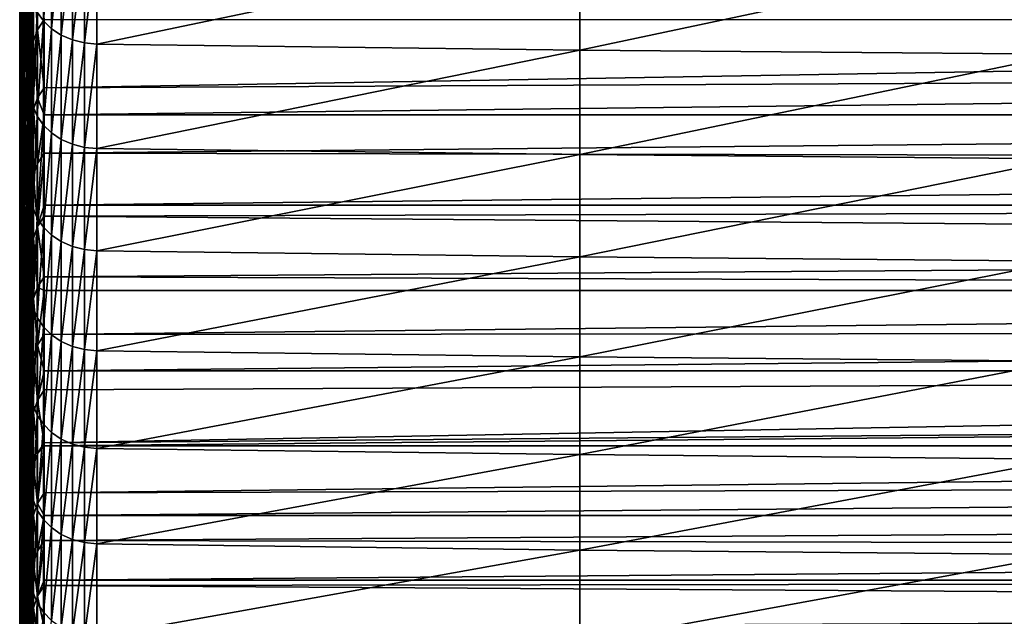
# Model space of a CAD drawing. Extents: x 48 to 148, y -273 to -43.
# Drawn here: x 52 to 61, y -257 to -251 of the extents above; entities that cross this region are included whole.
import ezdxf

# ---------------------------------------------------------------- set-up
doc = ezdxf.new("R2010")
doc.units = 0
doc.layers.add('L1', color=7, linetype='CONTINUOUS')

msp = doc.modelspace()

# ---------------------------------------------------------------- linework, layer by layer
at = {"layer": 'L1', "color": 7}
for points in [[(52.4481, -250.9955, 185.8316), (52.50771, -249.5207, 184.5651), (52.4481, -251.6577, 184.5245)], [(52.4481, -251.6577, 184.5245), (52.50771, -249.5207, 184.5651), (52.50771, -250.2033, 183.2)], [(52.41232, -250.5296, 190.6335), (52.4481, -249.6118, 188.4148), (52.41232, -251.265, 189.333)], [(52.41232, -251.265, 189.333), (52.4481, -249.6118, 188.4148), (52.4481, -250.3135, 187.1285)], [(52.4481, -250.3482, 201.4552), (52.41232, -249.6859, 199.0909), (52.4481, -251.2483, 200.1561)], [(52.4481, -251.2483, 200.1561), (52.41232, -249.6859, 199.0909), (52.41232, -250.5502, 197.8022)], [(52.4004, -250.6096, 194.1932), (52.41232, -249.7745, 191.9228), (52.4004, -251.3991, 192.891)], [(52.4004, -251.3991, 192.891), (52.41232, -249.7745, 191.9228), (52.41232, -250.5296, 190.6335)], [(52.41232, -250.5502, 197.8022), (52.4004, -249.8003, 195.4832), (52.41232, -251.3947, 196.5005)], [(52.41232, -251.3947, 196.5005), (52.4004, -249.8003, 195.4832), (52.4004, -250.6096, 194.1932)], [(52.4481, -251.6577, 184.5245), (52.50771, -250.2033, 183.2), (52.4481, -252.3, 183.2075)], [(52.4481, -252.3, 183.2075), (52.50771, -250.2033, 183.2), (52.50771, -250.8638, 181.824)], [(52.61417, -250.2558, 205.3382), (52.55862, -251.1351, 203.9818), (52.61417, -251.2152, 204.0401)], [(52.68737, -250.3252, 205.3902), (52.61417, -250.2558, 205.3382), (52.61417, -251.2152, 204.0401)], [(52.41232, -251.265, 189.333), (52.4481, -250.3135, 187.1285), (52.41232, -251.9805, 188.0214)], [(52.41232, -251.9805, 188.0214), (52.4481, -250.3135, 187.1285), (52.4481, -250.9955, 185.8316)], [(52.50771, -250.9571, 203.8524), (52.4481, -250.3482, 201.4552), (52.50771, -251.8937, 202.5437)], [(52.50771, -251.8937, 202.5437), (52.4481, -250.3482, 201.4552), (52.4481, -251.2483, 200.1561)], [(52.68737, -250.3252, 205.3902), (52.61417, -251.2152, 204.0401), (52.68737, -251.2853, 204.0911)], [(52.77559, -250.3823, 205.4331), (52.68737, -250.3252, 205.3902), (52.68737, -251.2853, 204.0911)], [(52.77559, -250.3823, 205.4331), (52.68737, -251.2853, 204.0911), (52.77559, -251.3431, 204.1331)], [(52.87567, -250.4251, 205.4653), (52.77559, -250.3823, 205.4331), (52.77559, -251.3431, 204.1331)], [(52.87567, -250.4251, 205.4653), (52.77559, -251.3431, 204.1331), (52.87567, -251.3864, 204.1646)], [(52.98405, -250.4521, 205.4855), (52.87567, -250.4251, 205.4653), (52.87567, -251.3864, 204.1646)], [(52.98405, -250.4521, 205.4855), (52.87567, -251.3864, 204.1646), (52.98405, -251.4136, 204.1844)], [(53.09683, -250.4622, 205.4931), (52.98405, -250.4521, 205.4855), (52.98405, -251.4136, 204.1844)], [(53.09683, -250.4622, 205.4931), (52.98405, -251.4136, 204.1844), (53.09683, -251.4239, 204.1919)], [(57.44926, -250.5153, 205.5329), (53.09683, -250.4622, 205.4931), (53.09683, -251.4239, 204.1919)], [(52.4004, -251.3991, 192.891), (52.41232, -250.5296, 190.6335), (52.4004, -252.1688, 191.577)], [(52.4004, -252.1688, 191.577), (52.41232, -250.5296, 190.6335), (52.41232, -251.265, 189.333)], [(52.4481, -251.2483, 200.1561), (52.41232, -250.5502, 197.8022), (52.4481, -252.1286, 198.8435)], [(52.4481, -252.1286, 198.8435), (52.41232, -250.5502, 197.8022), (52.41232, -251.3947, 196.5005)], [(57.44926, -250.5153, 205.5329), (53.09683, -251.4239, 204.1919), (57.44926, -251.4775, 204.2309)], [(61.80194, -250.5531, 205.5614), (57.44926, -250.5153, 205.5329), (57.44926, -251.4775, 204.2309)], [(61.80194, -250.5531, 205.5614), (57.44926, -251.4775, 204.2309), (61.80194, -251.5158, 204.2587)], [(52.41232, -251.3947, 196.5005), (52.4004, -250.6096, 194.1932), (52.41232, -252.2193, 195.1861)], [(52.41232, -252.2193, 195.1861), (52.4004, -250.6096, 194.1932), (52.4004, -251.3991, 192.891)], [(52.56133, -251.2957, 180.3446), (52.52346, -250.7591, 181.7748), (52.56133, -250.6591, 181.7278)], [(52.56133, -250.6591, 181.7278), (52.61987, -251.2035, 180.3031), (52.56133, -251.2957, 180.3446)], [(52.50771, -250.8638, 181.824), (52.52346, -250.7591, 181.7748), (52.50771, -251.2044, 181.0913)], [(52.50771, -251.2044, 181.0913), (52.52346, -250.7591, 181.7748), (52.52346, -251.3964, 180.39)], [(52.56133, -251.2957, 180.3446), (52.52346, -251.3964, 180.39), (52.52346, -250.7591, 181.7748)], [(52.4481, -252.3, 183.2075), (52.50771, -250.8638, 181.824), (52.4481, -252.922, 181.8808)], [(52.4481, -252.922, 181.8808), (52.50771, -250.8638, 181.824), (52.50771, -251.2044, 181.0913)], [(52.41232, -251.9805, 188.0214), (52.4481, -250.9955, 185.8316), (52.41232, -252.6759, 186.699)], [(52.41232, -252.6759, 186.699), (52.4481, -250.9955, 185.8316), (52.4481, -251.6577, 184.5245)], [(52.52271, -251.0481, 203.9185), (52.50771, -250.9571, 203.8524), (52.50771, -251.8937, 202.5437)], [(52.52271, -251.0481, 203.9185), (52.50771, -251.8937, 202.5437), (52.52271, -251.9857, 202.6085)], [(52.55862, -251.1351, 203.9818), (52.52271, -251.0481, 203.9185), (52.52271, -251.9857, 202.6085)], [(52.55862, -251.1351, 203.9818), (52.52271, -251.9857, 202.6085), (52.55862, -252.0737, 202.6705)], [(52.61417, -251.2152, 204.0401), (52.55862, -251.1351, 203.9818), (52.55862, -252.0737, 202.6705)], [(52.4004, -252.1688, 191.577), (52.41232, -251.265, 189.333), (52.4004, -252.9184, 190.2513)], [(52.4004, -252.9184, 190.2513), (52.41232, -251.265, 189.333), (52.41232, -251.9805, 188.0214)], [(52.4481, -252.922, 181.8808), (52.50771, -251.2044, 181.0913), (52.4481, -253.5239, 180.5448)], [(52.4481, -253.5239, 180.5448), (52.50771, -251.2044, 181.0913), (52.50771, -251.5019, 180.4375)], [(52.50771, -251.8937, 202.5437), (52.4481, -251.2483, 200.1561), (52.50771, -252.8103, 201.221)], [(52.50771, -252.8103, 201.221), (52.4481, -251.2483, 200.1561), (52.4481, -252.1286, 198.8435)], [(52.50771, -251.2044, 181.0913), (52.52346, -251.3964, 180.39), (52.50771, -251.5019, 180.4375)], [(52.61417, -251.2152, 204.0401), (52.55862, -252.0737, 202.6705), (52.61417, -252.1546, 202.7275)], [(52.56133, -251.2957, 180.3446), (52.61987, -251.2035, 180.3031), (52.61987, -251.817, 178.9114)], [(52.68737, -251.2853, 204.0911), (52.61417, -251.2152, 204.0401), (52.61417, -252.1546, 202.7275)], [(88.39554, -251.6389, 179.3217), (52.61987, -251.817, 178.9114), (88.39554, -251.2035, 180.3031)], [(88.39554, -251.2035, 180.3031), (52.61987, -251.817, 178.9114), (52.61987, -251.2035, 180.3031)], [(52.56133, -251.9098, 178.9514), (52.52346, -251.3964, 180.39), (52.56133, -251.2957, 180.3446)], [(52.56133, -251.2957, 180.3446), (52.61987, -251.817, 178.9114), (52.56133, -251.9098, 178.9514)], [(52.68737, -251.2853, 204.0911), (52.61417, -252.1546, 202.7275), (52.68737, -252.2256, 202.7775)], [(52.77559, -251.3431, 204.1331), (52.68737, -251.2853, 204.0911), (52.68737, -252.2256, 202.7775)], [(52.77559, -251.3431, 204.1331), (52.68737, -252.2256, 202.7775), (52.77559, -252.2839, 202.8186)], [(52.87567, -251.3864, 204.1646), (52.77559, -251.3431, 204.1331), (52.77559, -252.2839, 202.8186)], [(52.41232, -252.2193, 195.1861), (52.4004, -251.3991, 192.891), (52.41232, -253.0238, 193.8593)], [(52.41232, -253.0238, 193.8593), (52.4004, -251.3991, 192.891), (52.4004, -252.1688, 191.577)], [(52.4481, -252.1286, 198.8435), (52.41232, -251.3947, 196.5005), (52.4481, -252.9889, 197.5177)], [(52.4481, -252.9889, 197.5177), (52.41232, -251.3947, 196.5005), (52.41232, -252.2193, 195.1861)], [(52.52346, -252.0112, 178.9951), (52.50771, -251.7944, 179.7815), (52.52346, -251.3964, 180.39)], [(52.50771, -251.5019, 180.4375), (52.52346, -251.3964, 180.39), (52.50771, -251.7944, 179.7815)], [(52.56133, -251.9098, 178.9514), (52.52346, -252.0112, 178.9951), (52.52346, -251.3964, 180.39)], [(52.87567, -251.3864, 204.1646), (52.77559, -252.2839, 202.8186), (52.87567, -252.3277, 202.8494)], [(52.98405, -251.4136, 204.1844), (52.87567, -251.3864, 204.1646), (52.87567, -252.3277, 202.8494)], [(52.98405, -251.4136, 204.1844), (52.87567, -252.3277, 202.8494), (52.98405, -252.3552, 202.8688)], [(53.09683, -251.4239, 204.1919), (52.98405, -251.4136, 204.1844), (52.98405, -252.3552, 202.8688)], [(53.09683, -251.4239, 204.1919), (52.98405, -252.3552, 202.8688), (53.09683, -252.3656, 202.8761)], [(57.44926, -251.4775, 204.2309), (53.09683, -251.4239, 204.1919), (53.09683, -252.3656, 202.8761)], [(52.4481, -253.5239, 180.5448), (52.50771, -251.5019, 180.4375), (52.50771, -251.7944, 179.7815)], [(57.44926, -251.4775, 204.2309), (53.09683, -252.3656, 202.8761), (57.44926, -252.4199, 202.9143)], [(61.80194, -251.5158, 204.2587), (57.44926, -251.4775, 204.2309), (57.44926, -252.4199, 202.9143)], [(61.80194, -251.5158, 204.2587), (57.44926, -252.4199, 202.9143), (61.80194, -252.4586, 202.9416)], [(52.41232, -252.6759, 186.699), (52.4481, -251.6577, 184.5245), (52.41232, -253.3511, 185.3662)], [(52.41232, -253.3511, 185.3662), (52.4481, -251.6577, 184.5245), (52.4481, -252.3, 183.2075)], [(88.39554, -252.063, 178.3354), (52.61987, -252.063, 178.3354), (88.39554, -251.6389, 179.3217)], [(88.39554, -251.6389, 179.3217), (52.61987, -252.063, 178.3354), (52.61987, -251.817, 178.9114)], [(52.4481, -253.5239, 180.5448), (52.50771, -251.7944, 179.7815), (52.4481, -254.1053, 179.1998)], [(52.4481, -254.1053, 179.1998), (52.50771, -251.7944, 179.7815), (52.50771, -252.1175, 179.0409)], [(52.52346, -252.0112, 178.9951), (52.50771, -252.1175, 179.0409), (52.50771, -251.7944, 179.7815)], [(52.56133, -251.9098, 178.9514), (52.61987, -251.817, 178.9114), (52.61987, -252.063, 178.3354)], [(52.4004, -252.9184, 190.2513), (52.41232, -251.9805, 188.0214), (52.4004, -253.6477, 188.9144)], [(52.4004, -253.6477, 188.9144), (52.41232, -251.9805, 188.0214), (52.41232, -252.6759, 186.699)], [(52.52271, -251.9857, 202.6085), (52.50771, -251.8937, 202.5437), (52.50771, -252.8103, 201.221)], [(52.56133, -252.5013, 177.5484), (52.52346, -252.0112, 178.9951), (52.56133, -251.9098, 178.9514)], [(52.56133, -251.9098, 178.9514), (52.61987, -252.063, 178.3354), (52.56133, -252.5013, 177.5484)], [(52.52271, -251.9857, 202.6085), (52.50771, -252.8103, 201.221), (52.52271, -252.9033, 201.2844)], [(52.52346, -252.6034, 177.5904), (52.50771, -252.1175, 179.0409), (52.52346, -252.0112, 178.9951)], [(52.55862, -252.0737, 202.6705), (52.52271, -251.9857, 202.6085), (52.52271, -252.9033, 201.2844)], [(52.56133, -252.5013, 177.5484), (52.52346, -252.6034, 177.5904), (52.52346, -252.0112, 178.9951)], [(52.56133, -252.5013, 177.5484), (52.61987, -252.063, 178.3354), (52.61987, -252.4078, 177.5099)], [(88.39554, -252.4759, 177.3443), (52.61987, -252.4078, 177.5099), (88.39554, -252.063, 178.3354)], [(88.39554, -252.063, 178.3354), (52.61987, -252.4078, 177.5099), (52.61987, -252.063, 178.3354)], [(52.4481, -254.1053, 179.1998), (52.50771, -252.1175, 179.0409), (52.4481, -254.6661, 177.8462)], [(52.4481, -254.6661, 177.8462), (52.50771, -252.1175, 179.0409), (52.50771, -252.7104, 177.6345)], [(52.50771, -252.8103, 201.221), (52.4481, -252.1286, 198.8435), (52.50771, -253.7067, 199.8845)], [(52.50771, -253.7067, 199.8845), (52.4481, -252.1286, 198.8435), (52.4481, -252.9889, 197.5177)], [(52.52346, -252.6034, 177.5904), (52.50771, -252.7104, 177.6345), (52.50771, -252.1175, 179.0409)], [(52.55862, -252.0737, 202.6705), (52.52271, -252.9033, 201.2844), (52.55862, -252.9922, 201.3451)], [(52.61417, -252.1546, 202.7275), (52.55862, -252.0737, 202.6705), (52.55862, -252.9922, 201.3451)], [(52.61417, -252.1546, 202.7275), (52.55862, -252.9922, 201.3451), (52.61417, -253.074, 201.4008)], [(52.68737, -252.2256, 202.7775), (52.61417, -252.1546, 202.7275), (52.61417, -253.074, 201.4008)], [(52.41232, -253.0238, 193.8593), (52.4004, -252.1688, 191.577), (52.41232, -253.808, 192.5204)], [(52.41232, -253.808, 192.5204), (52.4004, -252.1688, 191.577), (52.4004, -252.9184, 190.2513)], [(52.4481, -252.9889, 197.5177), (52.41232, -252.2193, 195.1861), (52.4481, -253.8288, 196.1789)], [(52.4481, -253.8288, 196.1789), (52.41232, -252.2193, 195.1861), (52.41232, -253.0238, 193.8593)], [(52.68737, -252.2256, 202.7775), (52.61417, -253.074, 201.4008), (52.68737, -253.1457, 201.4497)], [(52.77559, -252.2839, 202.8186), (52.68737, -252.2256, 202.7775), (52.68737, -253.1457, 201.4497)], [(52.41232, -253.3511, 185.3662), (52.4481, -252.3, 183.2075), (52.41232, -254.0059, 184.0233)], [(52.41232, -254.0059, 184.0233), (52.4481, -252.3, 183.2075), (52.4481, -252.922, 181.8808)], [(52.77559, -252.2839, 202.8186), (52.68737, -253.1457, 201.4497), (52.77559, -253.2047, 201.4899)], [(52.87567, -252.3277, 202.8494), (52.77559, -252.2839, 202.8186), (52.77559, -253.2047, 201.4899)], [(52.87567, -252.3277, 202.8494), (52.77559, -253.2047, 201.4899), (52.87567, -253.2489, 201.52)], [(52.98405, -252.3552, 202.8688), (52.87567, -252.3277, 202.8494), (52.87567, -253.2489, 201.52)], [(52.56133, -252.5013, 177.5484), (52.61987, -252.4078, 177.5099), (52.56133, -253.07, 176.136)], [(52.56133, -253.07, 176.136), (52.61987, -252.4078, 177.5099), (52.61987, -252.8773, 176.3486)], [(88.39554, -252.4759, 177.3443), (52.61987, -252.8773, 176.3486), (52.61987, -252.4078, 177.5099)], [(52.98405, -252.3552, 202.8688), (52.87567, -253.2489, 201.52), (52.98405, -253.2768, 201.539)], [(53.09683, -252.3656, 202.8761), (52.98405, -252.3552, 202.8688), (52.98405, -253.2768, 201.539)], [(53.09683, -252.3656, 202.8761), (52.98405, -253.2768, 201.539), (53.09683, -253.2872, 201.5462)], [(57.44926, -252.4199, 202.9143), (53.09683, -252.3656, 202.8761), (53.09683, -253.2872, 201.5462)], [(57.44926, -252.4199, 202.9143), (53.09683, -253.2872, 201.5462), (57.44926, -253.342, 201.5835)], [(61.80194, -252.4586, 202.9416), (57.44926, -252.4199, 202.9143), (57.44926, -253.342, 201.5835)], [(52.56133, -253.07, 176.136), (52.52346, -252.6034, 177.5904), (52.56133, -252.5013, 177.5484)], [(88.39554, -252.8773, 176.3486), (52.61987, -252.8773, 176.3486), (88.39554, -252.4759, 177.3443)], [(61.80194, -252.4586, 202.9416), (57.44926, -253.342, 201.5835), (61.80194, -253.3812, 201.6102)], [(52.4004, -253.6477, 188.9144), (52.41232, -252.6759, 186.699), (52.4004, -254.3565, 187.5666)], [(52.4004, -254.3565, 187.5666), (52.41232, -252.6759, 186.699), (52.41232, -253.3511, 185.3662)], [(52.52346, -253.1728, 176.1764), (52.50771, -252.7104, 177.6345), (52.52346, -252.6034, 177.5904)], [(52.56133, -253.07, 176.136), (52.52346, -253.1728, 176.1764), (52.52346, -252.6034, 177.5904)], [(52.4481, -254.6661, 177.8462), (52.50771, -252.7104, 177.6345), (52.4481, -255.2063, 176.4841)], [(52.4481, -255.2063, 176.4841), (52.50771, -252.7104, 177.6345), (52.50771, -253.2804, 176.2187)], [(52.52346, -253.1728, 176.1764), (52.50771, -253.2804, 176.2187), (52.50771, -252.7104, 177.6345)], [(52.52271, -252.9033, 201.2844), (52.50771, -252.8103, 201.221), (52.50771, -253.7067, 199.8845)], [(52.41232, -253.808, 192.5204), (52.4004, -252.9184, 190.2513), (52.41232, -254.5718, 191.1697)], [(52.41232, -254.5718, 191.1697), (52.4004, -252.9184, 190.2513), (52.4004, -253.6477, 188.9144)], [(52.41232, -254.0059, 184.0233), (52.4481, -252.922, 181.8808), (52.41232, -254.6403, 182.6706)], [(52.41232, -254.6403, 182.6706), (52.4481, -252.922, 181.8808), (52.4481, -253.5239, 180.5448)], [(52.52271, -252.9033, 201.2844), (52.50771, -253.7067, 199.8845), (52.52271, -253.8006, 199.9465)], [(52.55862, -252.9922, 201.3451), (52.52271, -252.9033, 201.2844), (52.52271, -253.8006, 199.9465)], [(52.56133, -253.07, 176.136), (52.61987, -252.8773, 176.3486), (52.61987, -252.9759, 176.099)], [(88.39554, -253.2674, 175.3484), (52.61987, -252.9759, 176.099), (88.39554, -252.8773, 176.3486)], [(88.39554, -252.8773, 176.3486), (52.61987, -252.9759, 176.099), (52.61987, -252.8773, 176.3486)], [(52.4481, -253.8288, 196.1789), (52.41232, -253.0238, 193.8593), (52.4481, -254.6482, 194.8274)], [(52.4481, -254.6482, 194.8274), (52.41232, -253.0238, 193.8593), (52.41232, -253.808, 192.5204)], [(52.50771, -253.7067, 199.8845), (52.4481, -252.9889, 197.5177), (52.50771, -254.5825, 198.5345)], [(52.50771, -254.5825, 198.5345), (52.4481, -252.9889, 197.5177), (52.4481, -253.8288, 196.1789)], [(52.55862, -252.9922, 201.3451), (52.52271, -253.8006, 199.9465), (52.55862, -253.8904, 200.0058)], [(52.61417, -253.074, 201.4008), (52.55862, -252.9922, 201.3451), (52.55862, -253.8904, 200.0058)], [(52.61987, -253.5211, 174.6791), (52.56133, -253.07, 176.136), (52.61987, -252.9759, 176.099)], [(88.39554, -253.2674, 175.3484), (52.61987, -253.5211, 174.6791), (52.61987, -252.9759, 176.099)], [(52.56133, -253.6157, 174.7145), (52.52346, -253.1728, 176.1764), (52.56133, -253.07, 176.136)], [(52.61417, -253.074, 201.4008), (52.55862, -253.8904, 200.0058), (52.61417, -253.9731, 200.0602)], [(52.56133, -253.6157, 174.7145), (52.56133, -253.07, 176.136), (52.61987, -253.5211, 174.6791)], [(52.68737, -253.1457, 201.4497), (52.61417, -253.074, 201.4008), (52.61417, -253.9731, 200.0602)], [(52.52346, -253.7192, 174.7533), (52.50771, -253.2804, 176.2187), (52.52346, -253.1728, 176.1764)], [(52.52346, -253.7192, 174.7533), (52.52346, -253.1728, 176.1764), (52.56133, -253.6157, 174.7145)], [(52.68737, -253.1457, 201.4497), (52.61417, -253.9731, 200.0602), (52.68737, -254.0455, 200.108)], [(52.77559, -253.2047, 201.4899), (52.68737, -253.1457, 201.4497), (52.68737, -254.0455, 200.108)], [(52.77559, -253.2047, 201.4899), (52.68737, -254.0455, 200.108), (52.77559, -254.1051, 200.1473)], [(52.87567, -253.2489, 201.52), (52.77559, -253.2047, 201.4899), (52.77559, -254.1051, 200.1473)], [(52.4481, -255.2063, 176.4841), (52.50771, -253.2804, 176.2187), (52.4481, -255.7257, 175.114)], [(52.4481, -255.7257, 175.114), (52.50771, -253.2804, 176.2187), (52.50771, -253.8275, 174.7939)], [(52.50771, -253.8275, 174.7939), (52.50771, -253.2804, 176.2187), (52.52346, -253.7192, 174.7533)], [(88.39554, -253.6461, 174.3437), (52.61987, -253.5211, 174.6791), (88.39554, -253.2674, 175.3484)], [(52.87567, -253.2489, 201.52), (52.77559, -254.1051, 200.1473), (52.87567, -254.1497, 200.1768)], [(52.98405, -253.2768, 201.539), (52.87567, -253.2489, 201.52), (52.87567, -254.1497, 200.1768)], [(52.98405, -253.2768, 201.539), (52.87567, -254.1497, 200.1768), (52.98405, -254.1779, 200.1954)], [(53.09683, -253.2872, 201.5462), (52.98405, -253.2768, 201.539), (52.98405, -254.1779, 200.1954)], [(53.09683, -253.2872, 201.5462), (52.98405, -254.1779, 200.1954), (53.09683, -254.1885, 200.2024)], [(57.44926, -253.342, 201.5835), (53.09683, -253.2872, 201.5462), (53.09683, -254.1885, 200.2024)], [(52.4004, -254.3565, 187.5666), (52.41232, -253.3511, 185.3662), (52.4004, -255.0447, 186.2081)], [(52.4004, -255.0447, 186.2081), (52.41232, -253.3511, 185.3662), (52.41232, -254.0059, 184.0233)], [(57.44926, -253.342, 201.5835), (53.09683, -254.1885, 200.2024), (57.44926, -254.2438, 200.2389)], [(61.80194, -253.3812, 201.6102), (57.44926, -253.342, 201.5835), (57.44926, -254.2438, 200.2389)], [(61.80194, -253.3812, 201.6102), (57.44926, -254.2438, 200.2389), (61.80194, -254.2834, 200.265)], [(52.41232, -254.6403, 182.6706), (52.4481, -253.5239, 180.5448), (52.41232, -255.2539, 181.3084)], [(52.41232, -255.2539, 181.3084), (52.4481, -253.5239, 180.5448), (52.4481, -254.1053, 179.1998)], [(52.61987, -253.5211, 174.6791), (52.61987, -253.6461, 174.3437), (52.56133, -253.6157, 174.7145)], [(88.39554, -253.6461, 174.3437), (52.61987, -253.6461, 174.3437), (52.61987, -253.5211, 174.6791)], [(52.41232, -254.5718, 191.1697), (52.4004, -253.6477, 188.9144), (52.41232, -255.3149, 189.8075)], [(52.41232, -255.3149, 189.8075), (52.4004, -253.6477, 188.9144), (52.4004, -254.3565, 187.5666)], [(52.56133, -253.6157, 174.7145), (52.56133, -254.1385, 173.2845), (52.52346, -253.7192, 174.7533)], [(52.56133, -253.6157, 174.7145), (52.61987, -253.6461, 174.3437), (52.56133, -254.1385, 173.2845)], [(52.61987, -253.6461, 174.3437), (52.61987, -254.0433, 173.2506), (52.56133, -254.1385, 173.2845)], [(88.39554, -254.0132, 173.3348), (52.61987, -254.0433, 173.2506), (88.39554, -253.6461, 174.3437)], [(88.39554, -253.6461, 174.3437), (52.61987, -254.0433, 173.2506), (52.61987, -253.6461, 174.3437)], [(52.52271, -253.8006, 199.9465), (52.50771, -253.7067, 199.8845), (52.50771, -254.5825, 198.5345)], [(52.52346, -253.7192, 174.7533), (52.52346, -254.2425, 173.3216), (52.50771, -253.8275, 174.7939)], [(52.52346, -253.7192, 174.7533), (52.56133, -254.1385, 173.2845), (52.52346, -254.2425, 173.3216)], [(52.4481, -254.6482, 194.8274), (52.41232, -253.808, 192.5204), (52.4481, -255.447, 193.4637)], [(52.4481, -255.447, 193.4637), (52.41232, -253.808, 192.5204), (52.41232, -254.5718, 191.1697)], [(52.4481, -255.7257, 175.114), (52.50771, -253.8275, 174.7939), (52.4481, -256.2241, 173.7361)], [(52.4481, -256.2241, 173.7361), (52.50771, -253.8275, 174.7939), (52.50771, -254.3515, 173.3604)], [(52.50771, -254.5825, 198.5345), (52.4481, -253.8288, 196.1789), (52.50771, -255.4378, 197.1713)], [(52.50771, -255.4378, 197.1713), (52.4481, -253.8288, 196.1789), (52.4481, -254.6482, 194.8274)], [(52.52271, -253.8006, 199.9465), (52.50771, -254.5825, 198.5345), (52.52271, -254.6774, 198.595)], [(52.50771, -253.8275, 174.7939), (52.52346, -254.2425, 173.3216), (52.50771, -254.3515, 173.3604)], [(52.55862, -253.8904, 200.0058), (52.52271, -253.8006, 199.9465), (52.52271, -254.6774, 198.595)], [(52.55862, -253.8904, 200.0058), (52.52271, -254.6774, 198.595), (52.55862, -254.7681, 198.6529)], [(52.61417, -253.9731, 200.0602), (52.55862, -253.8904, 200.0058), (52.55862, -254.7681, 198.6529)], [(52.4004, -255.0447, 186.2081), (52.41232, -254.0059, 184.0233), (52.4004, -255.7122, 184.8393)], [(52.4004, -255.7122, 184.8393), (52.41232, -254.0059, 184.0233), (52.41232, -254.6403, 182.6706)], [(52.61417, -253.9731, 200.0602), (52.55862, -254.7681, 198.6529), (52.61417, -254.8516, 198.7061)], [(52.68737, -254.0455, 200.108), (52.61417, -253.9731, 200.0602), (52.61417, -254.8516, 198.7061)], [(88.39554, -254.3688, 172.3218), (52.61987, -254.3688, 172.3218), (88.39554, -254.0132, 173.3348)], [(88.39554, -254.0132, 173.3348), (52.61987, -254.3688, 172.3218), (52.61987, -254.0433, 173.2506)], [(52.41232, -255.2539, 181.3084), (52.4481, -254.1053, 179.1998), (52.41232, -255.8467, 179.9369)], [(52.41232, -255.8467, 179.9369), (52.4481, -254.1053, 179.1998), (52.4481, -254.6661, 177.8462)], [(52.61987, -254.3688, 172.3218), (52.56133, -254.1385, 173.2845), (52.61987, -254.0433, 173.2506)], [(52.68737, -254.0455, 200.108), (52.61417, -254.8516, 198.7061), (52.68737, -254.9247, 198.7528)], [(52.77559, -254.1051, 200.1473), (52.68737, -254.0455, 200.108), (52.68737, -254.9247, 198.7528)], [(52.77559, -254.1051, 200.1473), (52.68737, -254.9247, 198.7528), (52.77559, -254.9849, 198.7912)], [(52.87567, -254.1497, 200.1768), (52.77559, -254.1051, 200.1473), (52.77559, -254.9849, 198.7912)], [(52.56133, -254.638, 171.8461), (52.52346, -254.2425, 173.3216), (52.56133, -254.1385, 173.2845)], [(52.56133, -254.638, 171.8461), (52.56133, -254.1385, 173.2845), (52.61987, -254.3688, 172.3218)], [(52.87567, -254.1497, 200.1768), (52.77559, -254.9849, 198.7912), (52.87567, -255.03, 198.82)], [(52.98405, -254.1779, 200.1954), (52.87567, -254.1497, 200.1768), (52.87567, -255.03, 198.82)], [(52.98405, -254.1779, 200.1954), (52.87567, -255.03, 198.82), (52.98405, -255.0585, 198.8381)], [(53.09683, -254.1885, 200.2024), (52.98405, -254.1779, 200.1954), (52.98405, -255.0585, 198.8381)], [(53.09683, -254.1885, 200.2024), (52.98405, -255.0585, 198.8381), (53.09683, -255.0692, 198.845)], [(57.44926, -254.2438, 200.2389), (53.09683, -254.1885, 200.2024), (53.09683, -255.0692, 198.845)], [(52.52346, -254.7426, 171.8815), (52.50771, -254.3515, 173.3604), (52.52346, -254.2425, 173.3216)], [(52.52346, -254.7426, 171.8815), (52.52346, -254.2425, 173.3216), (52.56133, -254.638, 171.8461)], [(57.44926, -254.2438, 200.2389), (53.09683, -255.0692, 198.845), (57.44926, -255.1251, 198.8806)], [(61.80194, -254.2834, 200.265), (57.44926, -254.2438, 200.2389), (57.44926, -255.1251, 198.8806)], [(61.80194, -254.2834, 200.265), (57.44926, -255.1251, 198.8806), (61.80194, -255.165, 198.9061)], [(52.41232, -255.3149, 189.8075), (52.4004, -254.3565, 187.5666), (52.41232, -256.0371, 188.4342)], [(52.41232, -256.0371, 188.4342), (52.4004, -254.3565, 187.5666), (52.4004, -255.0447, 186.2081)], [(52.4481, -256.2241, 173.7361), (52.50771, -254.3515, 173.3604), (52.4481, -256.7015, 172.3507)], [(52.4481, -256.7015, 172.3507), (52.50771, -254.3515, 173.3604), (52.50771, -254.8522, 171.9186)], [(52.50771, -254.8522, 171.9186), (52.50771, -254.3515, 173.3604), (52.52346, -254.7426, 171.8815)], [(52.61987, -254.3688, 172.3218), (52.61987, -254.5422, 171.8138), (52.56133, -254.638, 171.8461)], [(88.39554, -254.7128, 171.3048), (52.61987, -255.0179, 170.3691), (88.39554, -254.3688, 172.3218)], [(88.39554, -254.3688, 172.3218), (52.61987, -255.0179, 170.3691), (52.61987, -254.5422, 171.8138)], [(88.39554, -254.3688, 172.3218), (52.61987, -254.5422, 171.8138), (52.61987, -254.3688, 172.3218)], [(52.56133, -254.638, 171.8461), (52.61987, -254.5422, 171.8138), (52.61987, -255.0179, 170.3691)], [(52.4004, -255.7122, 184.8393), (52.41232, -254.6403, 182.6706), (52.4004, -256.3587, 183.4605)], [(52.4004, -256.3587, 183.4605), (52.41232, -254.6403, 182.6706), (52.41232, -255.2539, 181.3084)], [(52.4481, -255.447, 193.4637), (52.41232, -254.5718, 191.1697), (52.4481, -256.2249, 192.0879)], [(52.4481, -256.2249, 192.0879), (52.41232, -254.5718, 191.1697), (52.41232, -255.3149, 189.8075)], [(52.52271, -254.6774, 198.595), (52.50771, -254.5825, 198.5345), (52.50771, -255.4378, 197.1713)], [(52.56133, -255.1141, 170.3999), (52.52346, -254.7426, 171.8815), (52.56133, -254.638, 171.8461)], [(52.56133, -254.638, 171.8461), (52.61987, -255.0179, 170.3691), (52.56133, -255.1141, 170.3999)], [(52.41232, -255.8467, 179.9369), (52.4481, -254.6661, 177.8462), (52.41232, -256.4186, 178.5566)], [(52.41232, -256.4186, 178.5566), (52.4481, -254.6661, 177.8462), (52.4481, -255.2063, 176.4841)], [(52.50771, -255.4378, 197.1713), (52.4481, -254.6482, 194.8274), (52.50771, -256.2721, 195.7952)], [(52.50771, -256.2721, 195.7952), (52.4481, -254.6482, 194.8274), (52.4481, -255.447, 193.4637)], [(52.52271, -254.6774, 198.595), (52.50771, -255.4378, 197.1713), (52.52271, -255.5335, 197.2304)], [(52.55862, -254.7681, 198.6529), (52.52271, -254.6774, 198.595), (52.52271, -255.5335, 197.2304)], [(88.39554, -255.0451, 170.2839), (52.61987, -255.0451, 170.2839), (88.39554, -254.7128, 171.3048)], [(88.39554, -254.7128, 171.3048), (52.61987, -255.0451, 170.2839), (52.61987, -255.0179, 170.3691)], [(52.52346, -255.2193, 170.4336), (52.50771, -254.8522, 171.9186), (52.52346, -254.7426, 171.8815)], [(52.55862, -254.7681, 198.6529), (52.52271, -255.5335, 197.2304), (52.55862, -255.6252, 197.2869)], [(52.52346, -255.2193, 170.4336), (52.52346, -254.7426, 171.8815), (52.56133, -255.1141, 170.3999)], [(52.61417, -254.8516, 198.7061), (52.55862, -254.7681, 198.6529), (52.55862, -255.6252, 197.2869)], [(52.4481, -256.7015, 172.3507), (52.50771, -254.8522, 171.9186), (52.4481, -257.1577, 170.9583)], [(52.4481, -257.1577, 170.9583), (52.50771, -254.8522, 171.9186), (52.50771, -255.3295, 170.4689)], [(52.50771, -255.3295, 170.4689), (52.50771, -254.8522, 171.9186), (52.52346, -255.2193, 170.4336)], [(52.61417, -254.8516, 198.7061), (52.55862, -255.6252, 197.2869), (52.61417, -255.7094, 197.3388)], [(52.68737, -254.9247, 198.7528), (52.61417, -254.8516, 198.7061), (52.61417, -255.7094, 197.3388)], [(52.68737, -254.9247, 198.7528), (52.61417, -255.7094, 197.3388), (52.68737, -255.7832, 197.3844)], [(52.77559, -254.9849, 198.7912), (52.68737, -254.9247, 198.7528), (52.68737, -255.7832, 197.3844)], [(52.77559, -254.9849, 198.7912), (52.68737, -255.7832, 197.3844), (52.77559, -255.844, 197.4219)], [(52.87567, -255.03, 198.82), (52.77559, -254.9849, 198.7912), (52.77559, -255.844, 197.4219)], [(52.41232, -256.0371, 188.4342), (52.4004, -255.0447, 186.2081), (52.41232, -256.7384, 187.05)], [(52.41232, -256.7384, 187.05), (52.4004, -255.0447, 186.2081), (52.4004, -255.7122, 184.8393)], [(52.56133, -255.1141, 170.3999), (52.61987, -255.0179, 170.3691), (52.61987, -255.0451, 170.2839)], [(52.56133, -255.1141, 170.3999), (52.61987, -255.0451, 170.2839), (52.56133, -255.5668, 168.9462)], [(52.56133, -255.5668, 168.9462), (52.61987, -255.0451, 170.2839), (52.61987, -255.4701, 168.9169)], [(88.39554, -255.3658, 169.2592), (52.61987, -255.4701, 168.9169), (88.39554, -255.0451, 170.2839)], [(88.39554, -255.0451, 170.2839), (52.61987, -255.4701, 168.9169), (52.61987, -255.0451, 170.2839)], [(52.87567, -255.03, 198.82), (52.77559, -255.844, 197.4219), (52.87567, -255.8896, 197.45)], [(52.98405, -255.0585, 198.8381), (52.87567, -255.03, 198.82), (52.87567, -255.8896, 197.45)], [(52.98405, -255.0585, 198.8381), (52.87567, -255.8896, 197.45), (52.98405, -255.9183, 197.4677)], [(53.09683, -255.0692, 198.845), (52.98405, -255.0585, 198.8381), (52.98405, -255.9183, 197.4677)], [(53.09683, -255.0692, 198.845), (52.98405, -255.9183, 197.4677), (53.09683, -255.9291, 197.4743)], [(57.44926, -255.1251, 198.8806), (53.09683, -255.0692, 198.845), (53.09683, -255.9291, 197.4743)], [(52.52346, -255.2193, 170.4336), (52.56133, -255.1141, 170.3999), (52.56133, -255.5668, 168.9462)], [(57.44926, -255.1251, 198.8806), (53.09683, -255.9291, 197.4743), (57.44926, -255.9855, 197.5091)], [(61.80194, -255.165, 198.9061), (57.44926, -255.1251, 198.8806), (57.44926, -255.9855, 197.5091)], [(61.80194, -255.165, 198.9061), (57.44926, -255.9855, 197.5091), (61.80194, -256.0258, 197.534)], [(52.4004, -256.3587, 183.4605), (52.41232, -255.2539, 181.3084), (52.4004, -256.9842, 182.072)], [(52.4004, -256.9842, 182.072), (52.41232, -255.2539, 181.3084), (52.41232, -255.8467, 179.9369)], [(52.41232, -256.4186, 178.5566), (52.4481, -255.2063, 176.4841), (52.41232, -256.9694, 177.1678)], [(52.41232, -256.9694, 177.1678), (52.4481, -255.2063, 176.4841), (52.4481, -255.7257, 175.114)], [(52.50771, -255.3295, 170.4689), (52.52346, -255.2193, 170.4336), (52.52346, -255.6726, 168.9782)], [(52.52346, -255.6726, 168.9782), (52.52346, -255.2193, 170.4336), (52.56133, -255.5668, 168.9462)], [(52.4481, -256.2249, 192.0879), (52.41232, -255.3149, 189.8075), (52.4481, -256.9818, 190.7004)], [(52.4481, -256.9818, 190.7004), (52.41232, -255.3149, 189.8075), (52.41232, -256.0371, 188.4342)], [(52.4481, -257.1577, 170.9583), (52.50771, -255.3295, 170.4689), (52.4481, -257.5927, 169.5591)], [(52.4481, -257.5927, 169.5591), (52.50771, -255.3295, 170.4689), (52.50771, -255.7833, 169.0117)], [(52.52346, -255.6726, 168.9782), (52.50771, -255.7833, 169.0117), (52.50771, -255.3295, 170.4689)], [(52.52271, -255.5335, 197.2304), (52.50771, -255.4378, 197.1713), (52.50771, -256.2721, 195.7952)], [(88.39554, -255.6748, 168.231), (52.61987, -255.6748, 168.231), (88.39554, -255.3658, 169.2592)], [(88.39554, -255.3658, 169.2592), (52.61987, -255.6748, 168.231), (52.61987, -255.4701, 168.9169)], [(52.50771, -256.2721, 195.7952), (52.4481, -255.447, 193.4637), (52.50771, -257.0855, 194.4066)], [(52.50771, -257.0855, 194.4066), (52.4481, -255.447, 193.4637), (52.4481, -256.2249, 192.0879)], [(52.56133, -255.5668, 168.9462), (52.61987, -255.4701, 168.9169), (52.61987, -255.6748, 168.231)], [(52.52271, -255.5335, 197.2304), (52.50771, -256.2721, 195.7952), (52.52271, -256.3688, 195.8528)], [(52.55862, -255.6252, 197.2869), (52.52271, -255.5335, 197.2304), (52.52271, -256.3688, 195.8528)], [(52.52346, -255.6726, 168.9782), (52.56133, -255.5668, 168.9462), (52.56133, -255.9959, 167.4853)], [(52.56133, -255.9959, 167.4853), (52.56133, -255.5668, 168.9462), (52.61987, -255.6748, 168.231)], [(52.50771, -255.7833, 169.0117), (52.52346, -255.6726, 168.9782), (52.52346, -256.1022, 167.5156)], [(52.55862, -255.6252, 197.2869), (52.52271, -256.3688, 195.8528), (52.55862, -256.4613, 195.908)], [(52.52346, -256.1022, 167.5156), (52.52346, -255.6726, 168.9782), (52.56133, -255.9959, 167.4853)], [(52.61417, -255.7094, 197.3388), (52.55862, -255.6252, 197.2869), (52.55862, -256.4613, 195.908)], [(52.56133, -255.9959, 167.4853), (52.61987, -255.6748, 168.231), (52.61987, -255.8988, 167.4576)], [(88.39554, -255.972, 167.1994), (52.61987, -255.8988, 167.4576), (88.39554, -255.6748, 168.231)], [(88.39554, -255.6748, 168.231), (52.61987, -255.8988, 167.4576), (52.61987, -255.6748, 168.231)], [(52.41232, -256.7384, 187.05), (52.4004, -255.7122, 184.8393), (52.41232, -257.4184, 185.6553)], [(52.41232, -257.4184, 185.6553), (52.4004, -255.7122, 184.8393), (52.4004, -256.3587, 183.4605)], [(52.41232, -256.9694, 177.1678), (52.4481, -255.7257, 175.114), (52.41232, -257.499, 175.7707)], [(52.41232, -257.499, 175.7707), (52.4481, -255.7257, 175.114), (52.4481, -256.2241, 173.7361)], [(52.4481, -257.5927, 169.5591), (52.50771, -255.7833, 169.0117), (52.4481, -258.0064, 168.1534)], [(52.4481, -258.0064, 168.1534), (52.50771, -255.7833, 169.0117), (52.50771, -256.2135, 167.5473)], [(52.52346, -256.1022, 167.5156), (52.50771, -256.2135, 167.5473), (52.50771, -255.7833, 169.0117)], [(52.61417, -255.7094, 197.3388), (52.55862, -256.4613, 195.908), (52.61417, -256.5463, 195.9586)], [(52.68737, -255.7832, 197.3844), (52.61417, -255.7094, 197.3388), (52.61417, -256.5463, 195.9586)], [(52.68737, -255.7832, 197.3844), (52.61417, -256.5463, 195.9586), (52.68737, -256.6208, 196.003)], [(52.77559, -255.844, 197.4219), (52.68737, -255.7832, 197.3844), (52.68737, -256.6208, 196.003)], [(52.4004, -256.9842, 182.072), (52.41232, -255.8467, 179.9369), (52.4004, -257.5885, 180.6741)], [(52.4004, -257.5885, 180.6741), (52.41232, -255.8467, 179.9369), (52.41232, -256.4186, 178.5566)], [(52.77559, -255.844, 197.4219), (52.68737, -256.6208, 196.003), (52.77559, -256.6821, 196.0396)], [(52.87567, -255.8896, 197.45), (52.77559, -255.844, 197.4219), (52.77559, -256.6821, 196.0396)], [(52.56133, -256.4014, 166.0176), (52.56133, -255.9959, 167.4853), (52.61987, -255.8988, 167.4576)], [(52.56133, -256.4014, 166.0176), (52.61987, -255.8988, 167.4576), (52.61987, -256.2574, 166.1643)], [(88.39554, -255.972, 167.1994), (52.61987, -256.2574, 166.1643), (52.61987, -255.8988, 167.4576)], [(88.39554, -256.2574, 166.1643), (52.61987, -256.2574, 166.1643), (88.39554, -255.972, 167.1994)], [(52.87567, -255.8896, 197.45), (52.77559, -256.6821, 196.0396), (52.87567, -256.7281, 196.067)], [(52.98405, -255.9183, 197.4677), (52.87567, -255.8896, 197.45), (52.87567, -256.7281, 196.067)], [(52.98405, -255.9183, 197.4677), (52.87567, -256.7281, 196.067), (52.98405, -256.7571, 196.0842)], [(53.09683, -255.9291, 197.4743), (52.98405, -255.9183, 197.4677), (52.98405, -256.7571, 196.0842)], [(53.09683, -255.9291, 197.4743), (52.98405, -256.7571, 196.0842), (53.09683, -256.768, 196.0908)], [(57.44926, -255.9855, 197.5091), (53.09683, -255.9291, 197.4743), (53.09683, -256.768, 196.0908)], [(52.4481, -256.9818, 190.7004), (52.41232, -256.0371, 188.4342), (52.4481, -257.7174, 189.3016)], [(52.4481, -257.7174, 189.3016), (52.41232, -256.0371, 188.4342), (52.41232, -256.7384, 187.05)], [(52.52346, -256.1022, 167.5156), (52.56133, -255.9959, 167.4853), (52.56133, -256.4014, 166.0176)], [(57.44926, -255.9855, 197.5091), (53.09683, -256.768, 196.0908), (57.44926, -256.8249, 196.1247)], [(61.80194, -256.0258, 197.534), (57.44926, -255.9855, 197.5091), (57.44926, -256.8249, 196.1247)], [(61.80194, -256.0258, 197.534), (57.44926, -256.8249, 196.1247), (61.80194, -256.8656, 196.1489)], [(52.52346, -256.5081, 166.0462), (52.50771, -256.2135, 167.5473), (52.52346, -256.1022, 167.5156)], [(52.52346, -256.5081, 166.0462), (52.52346, -256.1022, 167.5156), (52.56133, -256.4014, 166.0176)], [(52.41232, -257.499, 175.7707), (52.4481, -256.2241, 173.7361), (52.41232, -258.0072, 174.3658)], [(52.41232, -258.0072, 174.3658), (52.4481, -256.2241, 173.7361), (52.4481, -256.7015, 172.3507)], [(52.4481, -258.0064, 168.1534), (52.50771, -256.2135, 167.5473), (52.4481, -258.3985, 166.7416)], [(52.4481, -258.3985, 166.7416), (52.50771, -256.2135, 167.5473), (52.50771, -256.6199, 166.0761)], [(52.50771, -257.0855, 194.4066), (52.4481, -256.2249, 192.0879), (52.50771, -257.8775, 193.0058)], [(52.50771, -257.8775, 193.0058), (52.4481, -256.2249, 192.0879), (52.4481, -256.9818, 190.7004)], [(52.50771, -256.6199, 166.0761), (52.50771, -256.2135, 167.5473), (52.52346, -256.5081, 166.0462)], [(52.52271, -256.3688, 195.8528), (52.50771, -256.2721, 195.7952), (52.50771, -257.0855, 194.4066)], [(52.61987, -256.2574, 166.1643), (52.61987, -256.3038, 165.9915), (52.56133, -256.4014, 166.0176)], [(52.56133, -256.4014, 166.0176), (52.61987, -256.3038, 165.9915), (52.61987, -256.685, 164.5191)], [(88.39554, -256.5309, 165.1262), (52.61987, -256.3038, 165.9915), (88.39554, -256.2574, 166.1643)], [(88.39554, -256.2574, 166.1643), (52.61987, -256.3038, 165.9915), (52.61987, -256.2574, 166.1643)], [(88.39554, -256.5309, 165.1262), (52.61987, -256.685, 164.5191), (52.61987, -256.3038, 165.9915)], [(52.41232, -257.4184, 185.6553), (52.4004, -256.3587, 183.4605), (52.41232, -258.0772, 184.2504)], [(52.41232, -258.0772, 184.2504), (52.4004, -256.3587, 183.4605), (52.4004, -256.9842, 182.072)], [(52.52271, -256.3688, 195.8528), (52.50771, -257.0855, 194.4066), (52.52271, -257.183, 194.4627)], [(52.55862, -256.4613, 195.908), (52.52271, -256.3688, 195.8528), (52.52271, -257.183, 194.4627)], [(52.56133, -256.783, 164.5437), (52.52346, -256.5081, 166.0462), (52.56133, -256.4014, 166.0176)], [(52.56133, -256.4014, 166.0176), (52.61987, -256.685, 164.5191), (52.56133, -256.783, 164.5437)], [(52.4004, -257.5885, 180.6741), (52.41232, -256.4186, 178.5566), (52.4004, -258.1714, 179.2673)], [(52.4004, -258.1714, 179.2673), (52.41232, -256.4186, 178.5566), (52.41232, -256.9694, 177.1678)], [(52.55862, -256.4613, 195.908), (52.52271, -257.183, 194.4627), (52.55862, -257.2763, 194.5164)], [(52.61417, -256.5463, 195.9586), (52.55862, -256.4613, 195.908), (52.55862, -257.2763, 194.5164)], [(52.52346, -256.8902, 164.5705), (52.50771, -256.6199, 166.0761), (52.52346, -256.5081, 166.0462)], [(52.52346, -256.8902, 164.5705), (52.52346, -256.5081, 166.0462), (52.56133, -256.783, 164.5437)], [(52.61417, -256.5463, 195.9586), (52.55862, -257.2763, 194.5164), (52.61417, -257.3621, 194.5658)], [(52.68737, -256.6208, 196.003), (52.61417, -256.5463, 195.9586), (52.61417, -257.3621, 194.5658)], [(88.39554, -256.7926, 164.0849), (52.61987, -256.685, 164.5191), (88.39554, -256.5309, 165.1262)]]:
    msp.add_3dface(points, dxfattribs=at)

doc.saveas('drawing.dxf')
